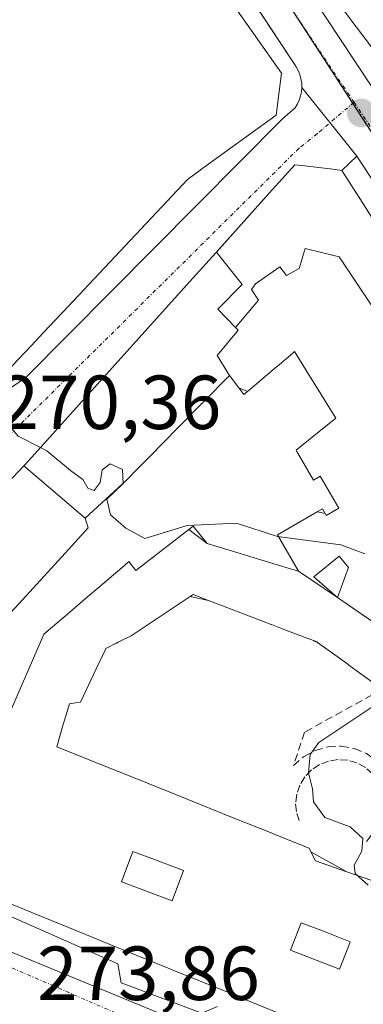
# Model space of a CAD drawing. Units: metres. Extents: x 615476 to 618973, y 4655354 to 4657724.
# Drawn here: x 615744 to 615789, y 4657181 to 4657310 of the extents above; entities that cross this region are included whole.
import ezdxf
from ezdxf.enums import TextEntityAlignment as Align

# ---------------------------------------------------------------- set-up
doc = ezdxf.new("R2010")
doc.units = ezdxf.units.M
doc.header["$MEASUREMENT"] = 0
doc.linetypes.add('TRAZO_Y_PUNTO', pattern=[1, 0.5, -0.25, 0, -0.25])
doc.linetypes.add('TRAZOSX2', pattern=[1.5, 1, -0.5])
for name, color, linetype, lineweight in [('Carátula', 7, 'Continuous', 5), ('Curva de nivel normal', 36, 'Continuous', 0), ('Edificación', 1, 'Continuous', 13), ('Edificación Cxs', 1, 'Continuous', 13), ('Elemento construido', 1, 'Continuous', 0), ('Muro lineal', 1, 'TRAZOSX2', 13), ('Núcleo urbano', 19, 'Continuous', 0), ('Núcleo urbano CxS', 19, 'Continuous', 0), ('Punto de cota en terreno', 7, 'Continuous', 0), ('Rótulo de punto de cota en terreno', 19, 'Continuous', 0), ('Vía urbana Cxs', 5, 'Continuous', 0), ('Vía urbana eje', 5, 'TRAZO_Y_PUNTO', 0)]:
    doc.layers.add(name, color=color, linetype=linetype, lineweight=lineweight)
doc.styles.add('Arial', font='txt', dxfattribs={"height": 0.2})

# ---------------------------------------------------------------- blocks, each defined once
blk = doc.blocks.new('5PATER')
at = {"layer": 'Carátula', "linetype": 'Continuous', "lineweight": 5}
h = blk.add_hatch(color=250, dxfattribs=at)
edge = h.paths.add_edge_path()
edge.add_ellipse((0, 0.01), major_axis=(-1.33, -1.34), ratio=0.999422, start_angle=0, end_angle=360)
blk = doc.blocks.new('*U203')
at = {"layer": 'Vía urbana Cxs', "color": 5, "linetype": 'Continuous', "lineweight": 0}
for points in [[(615701.23, 4657433.57, 263.27), (615746.71, 4657366.37, 265.14), (615754.6, 4657353.91, 265.48), (615755.13, 4657353.57, 265.5), (615755.69, 4657353.3, 265.52), (615758.47, 4657349.22, 265.62), (615760.73, 4657345.92, 265.68), (615761.95, 4657344.14, 265.72), (615831.06, 4657239.66, 267.58)], [(615656.59, 4657260.01, 275.84), (615660.7, 4657260.67, 275.81), (615689.8, 4657228.66, 274.6), (615687.42, 4657225.22, 274.66), (615691.65, 4657220.72, 274.5), (615693.24, 4657223.1, 274.44), (615695.75, 4657221.25, 274.3), (615711.36, 4657210.14, 273.82), (615714.94, 4657206.96, 273.85), (615732.66, 4657197.04, 273.88), (615757.27, 4657186.19, 273.87), (615757.67, 4657183.68, 273.85), (615768.25, 4657179.71, 273.83)], [(615815, 4657251.51, 267.41), (615788.51, 4657291.89, 266.82), (615781.33, 4657300.91, 266.67), (615781.31, 4657301.47, 266.66), (615781.22, 4657302.03, 266.65), (615781.07, 4657302.58, 266.64), (615780.86, 4657303.1, 266.62), (615780.59, 4657303.6, 266.61), (615780.27, 4657304.06, 266.61), (615757.53, 4657338.5, 265.75), (615744.09, 4657358.87, 265.27), (615734.32, 4657373.67, 264.85), (615726.44, 4657385.6, 264.49)]]:
    blk.add_polyline3d(points, dxfattribs=at)
blk = doc.blocks.new('*U256')
at = {"layer": 'Edificación Cxs', "color": 1, "linetype": 'Continuous', "lineweight": 13}
for points in [[(615791.86, 4657222.12, 297.47), (615788.46, 4657224.58, 296.34), (615787.5, 4657225.28, 296.21), (615787.34, 4657225.39, 296.2), (615786.56, 4657225.96, 296.19), (615783.38, 4657228.26, 297.76), (615783.3, 4657228.32, 297.75), (615783.21, 4657228.36, 297.71), (615782.86, 4657228.49, 297.61), (615782.62, 4657228.58, 297.56), (615782.29, 4657228.71, 297.51), (615782.23, 4657228.73, 297.5), (615779.8, 4657229.66, 294.91), (615778.45, 4657230.18, 297.03), (615777.38, 4657230.59, 296.45), (615777.32, 4657230.62, 296.45), (615773.93, 4657231.92, 296.23), (615773.91, 4657231.93, 296.26), (615769.13, 4657233.76, 293.78), (615767.1, 4657234.54, 296.4), (615766.71, 4657234.28, 296.48), (615759.92, 4657229.75, 293.72), (615759.9, 4657229.74, 293.66), (615759, 4657229.14, 291.63), (615757.47, 4657228.37, 297.03), (615757.29, 4657228.29, 297.22), (615757.29, 4657228.29, 297.22), (615757.08, 4657228.18, 297.45), (615757.04, 4657228.16, 297.49), (615755.68, 4657227.48, 298.12), (615755.58, 4657227.26, 297.89), (615754.43, 4657224.82, 293.63), (615752.36, 4657220.42, 293.34), (615751.71, 4657220.33, 296.54), (615750.91, 4657220.21, 296.5), (615749.99, 4657217.09, 286.37), (615749.34, 4657214.91, 291.13), (615749.25, 4657214.6, 294.15), (615757.31, 4657211.36, 295.84), (615757.32, 4657211.36, 295.83), (615764.95, 4657208.29, 293.96), (615772.36, 4657205.31, 294.85), (615775.9, 4657203.89, 296.88), (615775.91, 4657203.89, 296.88), (615776.65, 4657203.59, 295.74), (615779.98, 4657202.25, 293.94), (615779.99, 4657202.25, 293.95), (615782.27, 4657201.33, 294.94), (615782.51, 4657200.84, 294.84), (615783.1, 4657199.66, 297.63), (615787.23, 4657198.22, 295.68), (615794.78, 4657195.59, 297.2)], [(615779.47, 4657179.25, 296.56), (615771.79, 4657182.38, 299.19), (615771.72, 4657182.41, 299.11), (615764.16, 4657185.49, 298.71), (615764.07, 4657185.53, 298.76), (615756.85, 4657188.47, 297.84), (615749.21, 4657191.59, 298.86), (615749.19, 4657191.6, 298.87), (615741.06, 4657194.91, 297.12)], [(615741.44, 4657215.26, 298.07), (615747.08, 4657228.2, 296.45), (615747.36, 4657228.83, 297.08), (615747.58, 4657229.34, 297.71), (615748.45, 4657230.08, 298.09), (615748.69, 4657230.29, 296.65), (615750.67, 4657231.97, 298.82), (615753.29, 4657234.21, 297.77), (615754.64, 4657235.37, 296.86), (615758.17, 4657238.38, 296.49), (615758.7, 4657238.83, 296.48), (615759.62, 4657237.65, 296.51), (615766.53, 4657243.03, 296.48), (615768.96, 4657241.19, 296.22), (615768.96, 4657241.19, 296.22), (615773.27, 4657239.89, 296.43), (615775.55, 4657239.2, 296.66), (615779.42, 4657238.03, 298.99), (615780.59, 4657237.68, 299.77), (615780.88, 4657237.59, 299.72), (615785.99, 4657234.13, 300.16), (615792.02, 4657229.98, 299.69)]]:
    blk.add_polyline3d(points, dxfattribs=at)
for points in [[(615765.85, 4657198.39, 301), (615765.86, 4657198.41, 300.98), (615761.69, 4657199.98, 299.73), (615759.22, 4657200.9, 299.44), (615757.73, 4657196.92, 291.44), (615764.37, 4657194.43, 301.37), (615765.85, 4657198.39, 301)], [(615787.34, 4657188.22, 299.1), (615787.67, 4657189.08, 299.39), (615784.16, 4657190.44, 299.53), (615781.23, 4657191.57, 299.97), (615779.84, 4657187.97, 299.9), (615786.28, 4657185.48, 299.59), (615787.34, 4657188.22, 299.1)]]:
    blk.add_polyline3d(points, close=True, dxfattribs=at)
blk = doc.blocks.new('*U257')
at = {"layer": 'Edificación Cxs', "color": 1, "linetype": 'Continuous', "lineweight": 13}
for points in [[(615773.9, 4657260.85, 285.6), (615773.73, 4657260.71, 284.34), (615773.07, 4657261.59, 290.38), (615774.22, 4657261.12, 287.97), (615773.99, 4657260.93, 286.32), (615773.9, 4657260.85, 285.6)], [(615784.03, 4657245.74, 300.16), (615784.4, 4657245.11, 300.36), (615783.33, 4657245.34, 300.25), (615784.03, 4657245.74, 300.16)], [(615767.09, 4657243.47, 296.46), (615768.96, 4657241.19, 296.22), (615766.53, 4657243.03, 296.48), (615767.09, 4657243.47, 296.46)]]:
    blk.add_polyline3d(points, close=True, dxfattribs=at)
blk = doc.blocks.new('*U258')
at = {"layer": 'Edificación Cxs', "color": 1, "linetype": 'Continuous', "lineweight": 13}
blk.add_polyline3d([(615792.02, 4657229.98, 299.69), (615785.99, 4657234.13, 300.16), (615787.45, 4657238.08, 303.61), (615786.2, 4657239.53, 303.67), (615782.88, 4657236.83, 299.24), (615785.99, 4657234.13, 300.16), (615780.88, 4657237.59, 299.72), (615778.13, 4657242.32, 298.38), (615783.33, 4657245.34, 300.25), (615784.4, 4657245.11, 300.36), (615784.53, 4657244.88, 300.43), (615786.16, 4657245.83, 300.3), (615783.74, 4657250, 300.1), (615782.87, 4657249.5, 298.98), (615780.69, 4657253.26, 300.2), (615780.59, 4657253.44, 300.19), (615782.89, 4657255.29, 300.86), (615785.78, 4657257.6, 300.31), (615782.5, 4657262.9, 290.13), (615782.48, 4657262.92, 290.26), (615781.38, 4657264.71, 295.13), (615780.38, 4657266.32, 298.98), (615780.15, 4657266.13, 299.29), (615778.1, 4657264.39, 295.48), (615778.01, 4657264.32, 296.02), (615776.82, 4657263.32, 292.88), (615774.22, 4657261.12, 287.97), (615773.07, 4657261.59, 290.38), (615771.86, 4657263.2, 293.53), (615770.27, 4657265.83, 295.85), (615773.02, 4657269.13, 297.1), (615772.66, 4657269.49, 296.76), (615775.65, 4657273.07, 298.29), (615774.76, 4657274.44, 297.21), (615775.27, 4657275.21, 297.84), (615778.47, 4657277.41, 300.33), (615779.32, 4657276.29, 300.61), (615780.97, 4657277.21, 300.84), (615781.78, 4657279.83, 298.68), (615786.23, 4657278.72, 299.96), (615796, 4657264.08, 300.42)], dxfattribs=at)
blk = doc.blocks.new('*U261')
at = {"layer": 'Edificación Cxs', "color": 1, "linetype": 'Continuous', "lineweight": 13}
blk.add_polyline3d([(615771.77, 4657312.58, 278.66), (615778.69, 4657302.76, 276.33), (615777.96, 4657297.26, 276.1), (615768.05, 4657290.1, 275.73), (615768.03, 4657290.08, 275.69), (615766.53, 4657289, 281.41), (615766.43, 4657288.89, 281.9), (615750.05, 4657271.5, 286.81), (615749.85, 4657271.28, 287.02), (615747.57, 4657268.87, 287.36), (615745.91, 4657267.1, 287.36), (615745.08, 4657266.22, 287.33), (615741.98, 4657262.93, 287.01)], dxfattribs=at)
blk = doc.blocks.new('*U281')
at = {"layer": 'Edificación Cxs', "color": 1, "linetype": 'Continuous', "lineweight": 13}
for points in [[(615767.1, 4657234.54, 296.4), (615769.13, 4657233.76, 293.78), (615766.71, 4657234.28, 296.48), (615767.1, 4657234.54, 296.4)], [(615783.3, 4657228.32, 297.75), (615783.38, 4657228.26, 297.76), (615782.86, 4657228.49, 297.61), (615783.21, 4657228.36, 297.71), (615783.3, 4657228.32, 297.75)], [(615782.51, 4657200.84, 294.84), (615787.23, 4657198.22, 295.68), (615783.1, 4657199.66, 297.63), (615782.51, 4657200.84, 294.84)], [(615810.14, 4657193.94, 299.5), (615809.26, 4657190.54, 296.27), (615809.24, 4657190.55, 296.17), (615810.14, 4657193.94, 299.5)]]:
    blk.add_polyline3d(points, close=True, dxfattribs=at)

msp = doc.modelspace()

# ---------------------------------------------------------------- linework, layer by layer
at = {"layer": 'Curva de nivel normal', "color": 36, "linetype": 'Continuous', "lineweight": 0}
for points in [[(615741.8, 4657262.98, 270), (615741.56, 4657261.17, 270), (615741.76, 4657258.04, 270), (615744.2, 4657255.26, 270), (615747.13, 4657253.75, 270)], [(615747.13, 4657253.75, 270), (615747.94, 4657253.34, 270), (615751.04, 4657250.77, 270), (615752.66, 4657249.6, 270), (615753.34, 4657248.43, 270), (615754.14, 4657248.15, 270), (615754.95, 4657249.19, 270), (615755.22, 4657250.86, 270), (615756.26, 4657251.64, 270), (615757.88, 4657250.9, 270), (615757.93, 4657249.06, 270), (615755.82, 4657247.02, 270), (615756.31, 4657244.96, 270), (615758.29, 4657243.2, 270), (615760.77, 4657241.88, 270), (615766.31, 4657243.56, 270), (615772.77, 4657243.88, 270), (615778.16, 4657242.12, 270), (615786.43, 4657241.04, 270), (615789.57, 4657239.85, 270)], [(615790.74, 4657219.95, 270), (615783.57, 4657215.14, 270), (615782.43, 4657213.58, 270), (615782.19, 4657211.2, 270), (615782.74, 4657209.1, 270), (615782.86, 4657207.38, 270), (615784.35, 4657205.33, 270), (615787.64, 4657204.1, 270), (615789.33, 4657202.59, 270), (615789.2, 4657200.94, 270), (615788.19, 4657199.1, 270), (615788.32, 4657198.01, 270), (615790.03, 4657196.49, 270)]]:
    msp.add_polyline3d(points, dxfattribs=at)
at = {"layer": 'Edificación', "color": 1, "linetype": 'Continuous', "lineweight": 13}
for points in [[(615771.77, 4657312.58, 278.66), (615778.69, 4657302.76, 276.33), (615777.96, 4657297.26, 276.1), (615768.05, 4657290.1, 275.73), (615768.03, 4657290.08, 275.69), (615766.53, 4657289, 281.41), (615766.43, 4657288.89, 281.9), (615750.05, 4657271.5, 286.81), (615749.85, 4657271.28, 287.02), (615747.57, 4657268.87, 287.36), (615745.91, 4657267.1, 287.36), (615745.08, 4657266.22, 287.33), (615741.98, 4657262.93, 287.01), (615736.46, 4657264.51, 287.05), (615721.46, 4657286.29, 287.21), (615710.98, 4657301.51, 285.2), (615710.17, 4657309.72, 286.94), (615732.91, 4657326.97, 286.86)], [(615791.1, 4657305.29, 286.37), (615789.95, 4657306.82, 287.88), (615787.75, 4657309.75, 289.75), (615787.68, 4657309.84, 289.78), (615782.9, 4657316.21, 288.94), (615782.85, 4657316.28, 288.88), (615778.98, 4657321.42, 281.39), (615780.48, 4657322.35, 285.61)], [(615770.15, 4657279.35, 291.59), (615776.67, 4657286.61, 287.45), (615780.42, 4657290.78, 282.29), (615781.71, 4657290.63, 284.63), (615785.4, 4657290.19, 290.92), (615786.57, 4657290.05, 291.76), (615789.21, 4657285.89, 292.51), (615791.89, 4657281.65, 285.86), (615800.92, 4657267.39, 288.18)], [(615744.97, 4657251.38, 280.34), (615745.6, 4657252.05, 282.09), (615766.64, 4657275.45, 278.12), (615770.07, 4657279.27, 291.57), (615770.15, 4657279.35, 291.59)], [(615770.15, 4657279.35, 291.59), (615773.51, 4657275.09, 295.99), (615770.34, 4657271.86, 293.34), (615772.66, 4657269.49, 296.76)], [(615770.15, 4657279.35, 291.59), (615773.51, 4657275.09, 295.99), (615770.34, 4657271.86, 293.34), (615772.66, 4657269.49, 296.76)], [(615772.66, 4657269.49, 296.76), (615775.65, 4657273.07, 298.29), (615774.76, 4657274.44, 297.21), (615775.27, 4657275.21, 297.84), (615778.47, 4657277.41, 300.33), (615779.32, 4657276.29, 300.61), (615780.97, 4657277.21, 300.84), (615781.78, 4657279.83, 298.68), (615786.23, 4657278.72, 299.96), (615796, 4657264.08, 300.42), (615796.53, 4657264.44, 300.08), (615800.92, 4657267.39, 288.18)], [(615772.66, 4657269.49, 296.76), (615775.65, 4657273.07, 298.29), (615774.76, 4657274.44, 297.21), (615775.27, 4657275.21, 297.84), (615778.47, 4657277.41, 300.33), (615779.32, 4657276.29, 300.61), (615780.97, 4657277.21, 300.84), (615781.78, 4657279.83, 298.68), (615786.23, 4657278.72, 299.96), (615796, 4657264.08, 300.42), (615796.53, 4657264.44, 300.08), (615800.92, 4657267.39, 288.18)], [(615772.66, 4657269.49, 296.76), (615773.02, 4657269.13, 297.1), (615770.27, 4657265.83, 295.85), (615771.86, 4657263.2, 293.53)], [(615772.66, 4657269.49, 296.76), (615773.02, 4657269.13, 297.1), (615770.27, 4657265.83, 295.85), (615771.86, 4657263.2, 293.53)], [(615784.4, 4657245.11, 300.36), (615784.53, 4657244.88, 300.43), (615786.16, 4657245.83, 300.3), (615783.74, 4657250, 300.1), (615782.87, 4657249.5, 298.98), (615780.69, 4657253.26, 300.2), (615780.59, 4657253.44, 300.19), (615782.89, 4657255.29, 300.86), (615785.78, 4657257.6, 300.31), (615782.5, 4657262.9, 290.13), (615782.48, 4657262.92, 290.26), (615781.38, 4657264.71, 295.13), (615780.38, 4657266.32, 298.98), (615780.15, 4657266.13, 299.29), (615778.1, 4657264.39, 295.48), (615778.01, 4657264.32, 296.02), (615776.82, 4657263.32, 292.88), (615774.22, 4657261.12, 287.96)], [(615784.4, 4657245.11, 300.36), (615784.53, 4657244.88, 300.43), (615786.16, 4657245.83, 300.3), (615783.74, 4657250, 300.1), (615782.87, 4657249.5, 298.98), (615780.69, 4657253.26, 300.2), (615780.59, 4657253.44, 300.19), (615782.89, 4657255.29, 300.86), (615785.78, 4657257.6, 300.31), (615782.5, 4657262.9, 290.13), (615782.48, 4657262.92, 290.26), (615781.38, 4657264.71, 295.13), (615780.38, 4657266.32, 298.98), (615780.15, 4657266.13, 299.29), (615778.1, 4657264.39, 295.48), (615778.01, 4657264.32, 296.02), (615776.82, 4657263.32, 292.88), (615774.22, 4657261.12, 287.96)], [(615771.86, 4657263.2, 293.53), (615765.15, 4657256.38, 278.61), (615765.14, 4657256.37, 278.63), (615761.39, 4657252.56, 283.55), (615759.93, 4657251.08, 280.9), (615759.79, 4657250.93, 280.72), (615758.37, 4657249.49, 282.16), (615752.97, 4657244.5, 281.82)], [(615771.86, 4657263.2, 293.53), (615765.15, 4657256.38, 278.61), (615765.14, 4657256.37, 278.63), (615761.39, 4657252.56, 283.55), (615759.93, 4657251.08, 280.9), (615759.79, 4657250.93, 280.72), (615758.37, 4657249.49, 282.16), (615752.97, 4657244.5, 281.82)], [(615773.07, 4657261.59, 290.37), (615771.86, 4657263.2, 293.53)], [(615773.07, 4657261.59, 290.37), (615771.86, 4657263.2, 293.53)], [(615773.9, 4657260.85, 285.6), (615773.73, 4657260.71, 284.34), (615773.07, 4657261.59, 290.37)], [(615773.9, 4657260.85, 285.6), (615773.73, 4657260.71, 284.34), (615773.07, 4657261.59, 290.37)], [(615773.07, 4657261.59, 290.37), (615774.22, 4657261.12, 287.96)], [(615773.07, 4657261.59, 290.37), (615774.22, 4657261.12, 287.96)], [(615774.22, 4657261.12, 287.96), (615773.99, 4657260.93, 286.32), (615773.9, 4657260.85, 285.6)], [(615774.22, 4657261.12, 287.96), (615773.99, 4657260.93, 286.32), (615773.9, 4657260.85, 285.6)], [(615721.66, 4657226.73, 287.03), (615729.16, 4657234.67, 280), (615744.97, 4657251.38, 280.34)], [(615744.97, 4657251.38, 280.34), (615752.97, 4657244.5, 281.82)], [(615744.97, 4657251.38, 280.34), (615752.97, 4657244.5, 281.82)], [(615752.97, 4657244.5, 281.82), (615753.39, 4657243.26, 279.9), (615753.37, 4657243.24, 279.89), (615750.36, 4657239.95, 278.86), (615744.78, 4657233.83, 278.51), (615744.32, 4657233.34, 277.92), (615743.13, 4657232.04, 275.89), (615737.87, 4657226.28, 277.35), (615736.94, 4657225.26, 277.86), (615733.2, 4657221.17, 279.18), (615733.2, 4657221.17, 279.18), (615732.94, 4657220.89, 279.14), (615731.18, 4657218.96, 283.66), (615731.38, 4657218.69, 284.73), (615732.84, 4657216.67, 286.45), (615732.82, 4657216.58, 286.65), (615732.43, 4657214.6, 287.58), (615734.98, 4657213.43, 286.86), (615739.4, 4657211.42, 299.4)], [(615752.97, 4657244.5, 281.82), (615753.39, 4657243.26, 279.9), (615753.37, 4657243.24, 279.89), (615750.36, 4657239.95, 278.86), (615744.78, 4657233.83, 278.51), (615744.32, 4657233.34, 277.92), (615743.13, 4657232.04, 275.89), (615737.87, 4657226.28, 277.35), (615736.94, 4657225.26, 277.86), (615733.2, 4657221.17, 279.18), (615733.2, 4657221.17, 279.18), (615732.94, 4657220.89, 279.14), (615731.18, 4657218.96, 283.66), (615731.38, 4657218.69, 284.73), (615732.84, 4657216.67, 286.45), (615732.82, 4657216.58, 286.65), (615732.43, 4657214.6, 287.58), (615734.98, 4657213.43, 286.86), (615739.4, 4657211.42, 299.4)], [(615780.88, 4657237.59, 299.72), (615778.13, 4657242.32, 298.38), (615783.33, 4657245.34, 300.25)], [(615780.88, 4657237.59, 299.72), (615778.13, 4657242.32, 298.38), (615783.33, 4657245.34, 300.25)], [(615783.33, 4657245.34, 300.25), (615784.03, 4657245.74, 300.16)], [(615783.33, 4657245.34, 300.25), (615784.03, 4657245.74, 300.16)], [(615784.4, 4657245.11, 300.36), (615783.33, 4657245.34, 300.25)], [(615784.4, 4657245.11, 300.36), (615783.33, 4657245.34, 300.25)], [(615784.03, 4657245.74, 300.16), (615784.4, 4657245.11, 300.36)], [(615784.03, 4657245.74, 300.16), (615784.4, 4657245.11, 300.36)], [(615766.53, 4657243.03, 296.48), (615767.09, 4657243.47, 296.46)], [(615766.53, 4657243.03, 296.48), (615767.09, 4657243.47, 296.46)], [(615767.09, 4657243.47, 296.46), (615768.96, 4657241.19, 296.22)], [(615767.09, 4657243.47, 296.46), (615768.96, 4657241.19, 296.22)], [(615739.4, 4657211.42, 299.4), (615739.7, 4657211.28, 299.39), (615740.38, 4657212.85, 299.3), (615741.44, 4657215.26, 298.07), (615747.08, 4657228.2, 296.45), (615747.36, 4657228.83, 297.08), (615747.58, 4657229.34, 297.71), (615748.45, 4657230.08, 298.09), (615748.69, 4657230.29, 296.65), (615750.67, 4657231.97, 298.82), (615753.29, 4657234.21, 297.77), (615754.64, 4657235.37, 296.86), (615758.17, 4657238.38, 296.49), (615758.7, 4657238.83, 296.48), (615759.62, 4657237.65, 296.51), (615766.53, 4657243.03, 296.48)], [(615739.4, 4657211.42, 299.4), (615739.7, 4657211.28, 299.39), (615740.38, 4657212.85, 299.3), (615741.44, 4657215.26, 298.07), (615747.08, 4657228.2, 296.45), (615747.36, 4657228.83, 297.08), (615747.58, 4657229.34, 297.71), (615748.45, 4657230.08, 298.09), (615748.69, 4657230.29, 296.65), (615750.67, 4657231.97, 298.82), (615753.29, 4657234.21, 297.77), (615754.64, 4657235.37, 296.86), (615758.17, 4657238.38, 296.49), (615758.7, 4657238.83, 296.48), (615759.62, 4657237.65, 296.51), (615766.53, 4657243.03, 296.48)], [(615766.53, 4657243.03, 296.48), (615768.96, 4657241.19, 296.22)], [(615766.53, 4657243.03, 296.48), (615768.96, 4657241.19, 296.22)], [(615768.96, 4657241.19, 296.22), (615773.27, 4657239.89, 296.43), (615775.55, 4657239.2, 296.66), (615779.42, 4657238.03, 298.99), (615780.59, 4657237.68, 299.77), (615780.88, 4657237.59, 299.72)], [(615768.96, 4657241.19, 296.22), (615773.27, 4657239.89, 296.43), (615775.55, 4657239.2, 296.66), (615779.42, 4657238.03, 298.99), (615780.59, 4657237.68, 299.77), (615780.88, 4657237.59, 299.72)], [(615785.99, 4657234.13, 300.16), (615787.45, 4657238.08, 303.61), (615786.2, 4657239.53, 303.67), (615782.88, 4657236.83, 299.24), (615785.99, 4657234.13, 300.16)], [(615785.99, 4657234.13, 300.16), (615787.45, 4657238.08, 303.61), (615786.2, 4657239.53, 303.67), (615782.88, 4657236.83, 299.24), (615785.99, 4657234.13, 300.16)], [(615780.88, 4657237.59, 299.72), (615785.99, 4657234.13, 300.16)], [(615780.88, 4657237.59, 299.72), (615785.99, 4657234.13, 300.16)], [(615766.71, 4657234.28, 296.48), (615759.92, 4657229.75, 293.72), (615759.9, 4657229.74, 293.65), (615759, 4657229.14, 291.63), (615757.47, 4657228.37, 297.03), (615757.29, 4657228.29, 297.22), (615757.29, 4657228.29, 297.22), (615757.08, 4657228.18, 297.45), (615757.04, 4657228.16, 297.49), (615755.68, 4657227.48, 298.12), (615755.58, 4657227.26, 297.89), (615754.43, 4657224.82, 293.62), (615752.36, 4657220.42, 293.34), (615751.71, 4657220.33, 296.54), (615750.91, 4657220.21, 296.5), (615749.99, 4657217.09, 286.37), (615749.34, 4657214.91, 291.13), (615749.25, 4657214.6, 294.16), (615757.31, 4657211.36, 295.84), (615757.32, 4657211.36, 295.83), (615764.95, 4657208.29, 293.97), (615772.36, 4657205.31, 294.85), (615775.9, 4657203.89, 296.88), (615775.91, 4657203.89, 296.88), (615776.65, 4657203.59, 295.74), (615779.98, 4657202.25, 293.94), (615779.99, 4657202.25, 293.95), (615782.27, 4657201.33, 294.94), (615782.51, 4657200.84, 294.84)], [(615766.71, 4657234.28, 296.48), (615759.92, 4657229.75, 293.72), (615759.9, 4657229.74, 293.65), (615759, 4657229.14, 291.63), (615757.47, 4657228.37, 297.03), (615757.29, 4657228.29, 297.22), (615757.29, 4657228.29, 297.22), (615757.08, 4657228.18, 297.45), (615757.04, 4657228.16, 297.49), (615755.68, 4657227.48, 298.12), (615755.58, 4657227.26, 297.89), (615754.43, 4657224.82, 293.62), (615752.36, 4657220.42, 293.34), (615751.71, 4657220.33, 296.54), (615750.91, 4657220.21, 296.5), (615749.99, 4657217.09, 286.37), (615749.34, 4657214.91, 291.13), (615749.25, 4657214.6, 294.16), (615757.31, 4657211.36, 295.84), (615757.32, 4657211.36, 295.83), (615764.95, 4657208.29, 293.97), (615772.36, 4657205.31, 294.85), (615775.9, 4657203.89, 296.88), (615775.91, 4657203.89, 296.88), (615776.65, 4657203.59, 295.74), (615779.98, 4657202.25, 293.94), (615779.99, 4657202.25, 293.95), (615782.27, 4657201.33, 294.94), (615782.51, 4657200.84, 294.84)], [(615767.1, 4657234.54, 296.4), (615766.71, 4657234.28, 296.48)], [(615767.1, 4657234.54, 296.4), (615766.71, 4657234.28, 296.48)], [(615766.71, 4657234.28, 296.48), (615769.13, 4657233.76, 293.78)], [(615766.71, 4657234.28, 296.48), (615769.13, 4657233.76, 293.78)], [(615769.13, 4657233.76, 293.78), (615767.1, 4657234.54, 296.4)], [(615769.13, 4657233.76, 293.78), (615767.1, 4657234.54, 296.4)], [(615782.86, 4657228.49, 297.61), (615782.62, 4657228.58, 297.55), (615782.29, 4657228.71, 297.51), (615782.23, 4657228.73, 297.5), (615779.8, 4657229.66, 294.91), (615778.45, 4657230.18, 297.03), (615777.38, 4657230.59, 296.45), (615777.32, 4657230.62, 296.45), (615773.93, 4657231.92, 296.23), (615773.91, 4657231.93, 296.25), (615769.13, 4657233.76, 293.78)], [(615782.86, 4657228.49, 297.61), (615782.62, 4657228.58, 297.55), (615782.29, 4657228.71, 297.51), (615782.23, 4657228.73, 297.5), (615779.8, 4657229.66, 294.91), (615778.45, 4657230.18, 297.03), (615777.38, 4657230.59, 296.45), (615777.32, 4657230.62, 296.45), (615773.93, 4657231.92, 296.23), (615773.91, 4657231.93, 296.25), (615769.13, 4657233.76, 293.78)], [(615785.99, 4657234.13, 300.16), (615792.02, 4657229.98, 299.69)], [(615785.99, 4657234.13, 300.16), (615792.02, 4657229.98, 299.69)], [(615783.38, 4657228.26, 297.76), (615782.89, 4657228.47, 297.61), (615782.86, 4657228.49, 297.61)], [(615783.38, 4657228.26, 297.76), (615782.89, 4657228.47, 297.61), (615782.86, 4657228.49, 297.61)], [(615782.86, 4657228.49, 297.61), (615783.38, 4657228.26, 297.76)], [(615782.86, 4657228.49, 297.61), (615783.38, 4657228.26, 297.76)], [(615783.3, 4657228.32, 297.75), (615783.21, 4657228.36, 297.71), (615782.86, 4657228.49, 297.61)], [(615783.3, 4657228.32, 297.75), (615783.21, 4657228.36, 297.71), (615782.86, 4657228.49, 297.61)], [(615783.38, 4657228.26, 297.76), (615783.3, 4657228.32, 297.75)], [(615783.38, 4657228.26, 297.76), (615783.3, 4657228.32, 297.75)], [(615791.86, 4657222.12, 297.47), (615788.46, 4657224.58, 296.34), (615787.5, 4657225.28, 296.21), (615787.34, 4657225.39, 296.2), (615786.56, 4657225.96, 296.19), (615783.38, 4657228.26, 297.76)], [(615791.86, 4657222.12, 297.47), (615788.46, 4657224.58, 296.34), (615787.5, 4657225.28, 296.21), (615787.34, 4657225.39, 296.2), (615786.56, 4657225.96, 296.19), (615783.38, 4657228.26, 297.76)], [(615765.85, 4657198.39, 301), (615765.86, 4657198.41, 300.98), (615761.69, 4657199.98, 299.73), (615759.22, 4657200.9, 299.44), (615757.73, 4657196.92, 291.44), (615764.37, 4657194.43, 301.37), (615765.85, 4657198.39, 301)], [(615765.85, 4657198.39, 301), (615765.86, 4657198.41, 300.98), (615761.69, 4657199.98, 299.73), (615759.22, 4657200.9, 299.44), (615757.73, 4657196.92, 291.44), (615764.37, 4657194.43, 301.37), (615765.85, 4657198.39, 301)], [(615782.51, 4657200.84, 294.84), (615783.1, 4657199.66, 297.63), (615787.23, 4657198.22, 295.68)], [(615782.51, 4657200.84, 294.84), (615783.1, 4657199.66, 297.63), (615787.23, 4657198.22, 295.68)], [(615787.23, 4657198.22, 295.68), (615782.51, 4657200.84, 294.84)], [(615787.23, 4657198.22, 295.68), (615782.51, 4657200.84, 294.84)], [(615779.47, 4657179.25, 296.56), (615771.79, 4657182.38, 299.19), (615771.72, 4657182.41, 299.11), (615764.16, 4657185.49, 298.71), (615764.07, 4657185.53, 298.76), (615756.85, 4657188.47, 297.84), (615749.21, 4657191.59, 298.86), (615749.19, 4657191.6, 298.87), (615741.06, 4657194.91, 297.12), (615741, 4657194.94, 297.1), (615733.05, 4657198.18, 296.43), (615732.61, 4657198.43, 296.4)], [(615787.23, 4657198.22, 295.68), (615794.78, 4657195.59, 297.2), (615794.88, 4657195.55, 297.25), (615794.9, 4657195.55, 297.26), (615802.82, 4657192.78, 292.68), (615802.83, 4657192.78, 292.67), (615805.41, 4657191.88, 278.9), (615809.24, 4657190.55, 296.17)], [(615787.23, 4657198.22, 295.68), (615794.78, 4657195.59, 297.2), (615794.88, 4657195.55, 297.25), (615794.9, 4657195.55, 297.26), (615802.82, 4657192.78, 292.68), (615802.83, 4657192.78, 292.67), (615805.41, 4657191.88, 278.9), (615809.24, 4657190.55, 296.17)], [(615787.34, 4657188.22, 299.1), (615787.67, 4657189.08, 299.39), (615784.16, 4657190.44, 299.53), (615781.23, 4657191.57, 299.97), (615779.84, 4657187.97, 299.9), (615786.28, 4657185.48, 299.59), (615787.34, 4657188.22, 299.1)], [(615787.34, 4657188.22, 299.1), (615787.67, 4657189.08, 299.39), (615784.16, 4657190.44, 299.53), (615781.23, 4657191.57, 299.97), (615779.84, 4657187.97, 299.9), (615786.28, 4657185.48, 299.59), (615787.34, 4657188.22, 299.1)]]:
    msp.add_polyline3d(points, dxfattribs=at)
at = {"layer": 'Edificación Cxs', "color": 1, "linetype": 'Continuous', "lineweight": 13}
for points in [[(615789.95, 4657306.82, 287.88), (615787.75, 4657309.75, 289.75), (615787.68, 4657309.84, 289.78), (615782.9, 4657316.21, 288.94), (615782.85, 4657316.28, 288.88), (615778.98, 4657321.42, 281.39), (615780.48, 4657322.35, 285.61), (615782.95, 4657323.87, 290.34), (615790.56, 4657328.54, 285.44)], [(615744.32, 4657233.34, 277.92), (615744.78, 4657233.83, 278.51), (615750.36, 4657239.95, 278.86), (615753.37, 4657243.24, 279.89), (615753.39, 4657243.26, 279.9), (615752.97, 4657244.5, 281.82), (615758.37, 4657249.49, 282.16), (615759.79, 4657250.93, 280.72), (615759.93, 4657251.08, 280.9), (615761.39, 4657252.56, 283.55), (615765.14, 4657256.37, 278.63), (615765.15, 4657256.38, 278.61), (615771.86, 4657263.2, 293.53), (615773.07, 4657261.59, 290.38), (615773.73, 4657260.71, 284.34), (615773.9, 4657260.85, 285.6), (615773.99, 4657260.93, 286.32), (615774.22, 4657261.12, 287.97), (615776.82, 4657263.32, 292.88), (615778.01, 4657264.32, 296.02), (615778.1, 4657264.39, 295.48), (615780.15, 4657266.13, 299.29), (615780.38, 4657266.32, 298.98), (615781.38, 4657264.71, 295.13), (615782.48, 4657262.92, 290.26), (615782.5, 4657262.9, 290.13), (615785.78, 4657257.6, 300.31), (615782.89, 4657255.29, 300.86), (615780.59, 4657253.44, 300.19), (615780.69, 4657253.26, 300.2), (615782.87, 4657249.5, 298.98), (615783.74, 4657250, 300.1), (615786.16, 4657245.83, 300.3), (615784.53, 4657244.88, 300.43), (615784.4, 4657245.11, 300.36), (615784.4, 4657245.11, 300.36), (615784.03, 4657245.74, 300.16), (615783.33, 4657245.34, 300.25), (615778.13, 4657242.32, 298.38), (615780.88, 4657237.59, 299.72), (615780.59, 4657237.68, 299.77), (615779.42, 4657238.03, 298.99), (615775.55, 4657239.2, 296.66), (615773.27, 4657239.89, 296.43), (615768.96, 4657241.19, 296.22), (615767.09, 4657243.47, 296.46), (615766.53, 4657243.03, 296.48), (615759.62, 4657237.65, 296.51), (615758.7, 4657238.83, 296.48), (615758.17, 4657238.38, 296.49), (615754.64, 4657235.37, 296.86), (615753.29, 4657234.21, 297.77), (615750.67, 4657231.97, 298.82), (615748.69, 4657230.29, 296.65), (615748.45, 4657230.08, 298.09), (615747.58, 4657229.34, 297.71), (615747.36, 4657228.83, 297.08), (615747.08, 4657228.2, 296.45), (615741.44, 4657215.26, 298.07)], [(615729.16, 4657234.67, 280), (615744.97, 4657251.38, 280.34), (615752.97, 4657244.5, 281.82), (615752.97, 4657244.5, 281.82), (615753.39, 4657243.26, 279.9), (615753.37, 4657243.24, 279.89), (615750.36, 4657239.95, 278.86), (615744.78, 4657233.83, 278.51), (615744.32, 4657233.34, 277.92)], [(615794.78, 4657195.59, 297.2), (615787.23, 4657198.22, 295.68), (615782.51, 4657200.84, 294.84), (615782.27, 4657201.33, 294.94), (615779.99, 4657202.25, 293.95), (615779.98, 4657202.25, 293.94), (615776.65, 4657203.59, 295.74), (615775.91, 4657203.89, 296.88), (615775.9, 4657203.89, 296.88), (615772.36, 4657205.31, 294.85), (615764.95, 4657208.29, 293.96), (615757.32, 4657211.36, 295.83), (615757.31, 4657211.36, 295.84), (615749.25, 4657214.6, 294.15), (615749.34, 4657214.91, 291.13), (615749.99, 4657217.09, 286.37), (615750.91, 4657220.21, 296.5), (615751.71, 4657220.33, 296.54), (615752.36, 4657220.42, 293.34), (615754.43, 4657224.82, 293.63), (615755.58, 4657227.26, 297.89), (615755.68, 4657227.48, 298.12), (615757.04, 4657228.16, 297.49), (615757.08, 4657228.18, 297.45), (615757.29, 4657228.29, 297.22), (615757.29, 4657228.29, 297.22), (615757.47, 4657228.37, 297.03), (615759, 4657229.14, 291.63), (615759.9, 4657229.74, 293.66), (615759.92, 4657229.75, 293.72), (615766.71, 4657234.28, 296.48), (615769.13, 4657233.76, 293.78), (615769.13, 4657233.76, 293.78), (615773.91, 4657231.93, 296.26), (615773.93, 4657231.92, 296.23), (615777.32, 4657230.62, 296.45), (615777.38, 4657230.59, 296.45), (615778.45, 4657230.18, 297.03), (615779.8, 4657229.66, 294.91), (615782.23, 4657228.73, 297.5), (615782.29, 4657228.71, 297.51), (615782.62, 4657228.58, 297.56), (615782.86, 4657228.49, 297.61), (615782.89, 4657228.47, 297.61), (615783.38, 4657228.26, 297.76), (615786.56, 4657225.96, 296.19), (615787.34, 4657225.39, 296.2), (615787.5, 4657225.28, 296.21), (615788.46, 4657224.58, 296.34), (615791.86, 4657222.12, 297.47)]]:
    msp.add_polyline3d(points, dxfattribs=at)
for points in [[(615800.92, 4657267.39, 288.18), (615796.53, 4657264.44, 300.08), (615796, 4657264.08, 300.42), (615786.23, 4657278.72, 299.96), (615781.78, 4657279.83, 298.68), (615780.97, 4657277.21, 300.84), (615779.32, 4657276.29, 300.61), (615778.47, 4657277.41, 300.33), (615775.27, 4657275.21, 297.84), (615774.76, 4657274.44, 297.21), (615775.65, 4657273.07, 298.29), (615772.66, 4657269.49, 296.76), (615770.34, 4657271.86, 293.34), (615773.51, 4657275.09, 295.99), (615770.15, 4657279.35, 291.59), (615776.67, 4657286.61, 287.45), (615780.42, 4657290.78, 282.29), (615781.71, 4657290.63, 284.63), (615785.4, 4657290.19, 290.92), (615786.57, 4657290.05, 291.76), (615789.21, 4657285.89, 292.51), (615791.89, 4657281.65, 285.86), (615800.92, 4657267.39, 288.18)], [(615772.66, 4657269.49, 296.76), (615773.02, 4657269.13, 297.1), (615770.27, 4657265.83, 295.85), (615771.86, 4657263.2, 293.53), (615765.15, 4657256.38, 278.61), (615765.14, 4657256.37, 278.63), (615761.39, 4657252.56, 283.55), (615759.93, 4657251.08, 280.9), (615759.79, 4657250.93, 280.72), (615758.37, 4657249.49, 282.16), (615752.97, 4657244.5, 281.82), (615744.97, 4657251.38, 280.34), (615745.6, 4657252.05, 282.09), (615766.64, 4657275.45, 278.12), (615770.07, 4657279.27, 291.57), (615770.15, 4657279.35, 291.59), (615773.51, 4657275.09, 295.99), (615770.34, 4657271.86, 293.34), (615772.66, 4657269.49, 296.76)], [(615785.99, 4657234.13, 300.16), (615782.88, 4657236.83, 299.24), (615786.2, 4657239.53, 303.67), (615787.45, 4657238.08, 303.61), (615785.99, 4657234.13, 300.16)], [(615783.38, 4657228.26, 297.76), (615782.89, 4657228.47, 297.61), (615782.86, 4657228.49, 297.61), (615783.38, 4657228.26, 297.76)], [(615765.85, 4657198.39, 301), (615764.37, 4657194.43, 301.37), (615757.73, 4657196.92, 291.44), (615759.22, 4657200.9, 299.44), (615761.69, 4657199.98, 299.73), (615765.86, 4657198.41, 300.98), (615765.85, 4657198.39, 301)], [(615787.34, 4657188.22, 299.1), (615786.28, 4657185.48, 299.59), (615779.84, 4657187.97, 299.9), (615781.23, 4657191.57, 299.97), (615784.16, 4657190.44, 299.53), (615787.67, 4657189.08, 299.39), (615787.34, 4657188.22, 299.1)]]:
    msp.add_polyline3d(points, close=True, dxfattribs=at)
at = {"layer": 'Elemento construido', "color": 1, "linetype": 'Continuous', "lineweight": 0}
for points in [[(615708.18, 4657413.26, 263.79), (615780.27, 4657304.06, 266.64), (615780.59, 4657303.6, 266.67), (615780.86, 4657303.1, 266.69), (615781.07, 4657302.58, 266.7), (615781.22, 4657302.03, 266.7), (615781.31, 4657301.47, 266.72), (615781.33, 4657300.91, 266.74), (615781.28, 4657300.34, 266.76), (615781.17, 4657299.79, 266.79), (615781, 4657299.25, 266.82), (615780.77, 4657298.74, 266.85), (615780.48, 4657298.25, 266.88), (615778.81, 4657296.8, 270.41)], [(615841.07, 4657211.76, 268.37), (615788.51, 4657291.89, 267.89)]]:
    msp.add_polyline3d(points, dxfattribs=at)
at = {"layer": 'Muro lineal', "color": 1, "linetype": 'TRAZOSX2', "lineweight": 13}
for points in [[(615791.86, 4657222.12, 297.47), (615781.69, 4657216.51, 274.43), (615780.24, 4657212.15, 277.16), (615781.55, 4657213.29, 274.74), (615783.08, 4657214.12, 274.21), (615784.76, 4657214.59, 274.04), (615786.49, 4657214.67, 274.02), (615788.21, 4657214.37, 273.71), (615789.81, 4657213.7, 273.4), (615791.23, 4657212.69, 273.08), (615792.39, 4657211.39, 272.48), (615793.24, 4657209.87, 273.02), (615793.72, 4657208.2, 272.91), (615793.83, 4657206.46, 272.82), (615793.55, 4657204.74, 271.24), (615792.9, 4657203.13, 270.54), (615791.91, 4657201.7, 269.93), (615790.62, 4657200.52, 270.3)], [(615789.79, 4657202.19, 272.57), (615790.41, 4657203.02, 271.91), (615791.21, 4657204, 272.01), (615791.77, 4657205.13, 272.33), (615792.07, 4657206.36, 272.52), (615792.1, 4657207.62, 272.62), (615791.86, 4657208.86, 272.61), (615791.35, 4657210.02, 272.96), (615790.6, 4657211.04, 273.09), (615789.66, 4657211.87, 273.18), (615788.55, 4657212.48, 273.55), (615787.34, 4657212.84, 273.66), (615786.08, 4657212.92, 273.59), (615784.83, 4657212.73, 273.91), (615783.65, 4657212.27, 274.32), (615782.6, 4657211.57, 273.74), (615781.72, 4657210.66, 272.92), (615781.07, 4657209.58, 272.72), (615780.66, 4657208.38, 273.27), (615780.52, 4657207.13, 273.75), (615780.66, 4657205.87, 274.04), (615781.07, 4657204.67, 273.91)]]:
    msp.add_polyline3d(points, dxfattribs=at)
at = {"layer": 'Núcleo urbano', "color": 19, "linetype": 'Continuous', "lineweight": 0}
for points in [[(615856.94, 4657195.91, 268.36), (615853.26, 4657200.12, 268.02), (615851.36, 4657202.29, 267.95), (615850.82, 4657202.9, 267.95), (615849.03, 4657204.95, 267.93), (615788, 4657298.82, 266.71), (615779.75, 4657311.53, 266.46), (615765.42, 4657333.57, 265.91), (615753.73, 4657351.54, 265.51), (615751.07, 4657355.64, 265.38), (615697.52, 4657438.01, 263.18), (615697.39, 4657438.15, 263.17)], [(615772.69, 4657175.6, 273.75), (615713.83, 4657199.9, 274), (615708.77, 4657201.99, 274.08), (615705.93, 4657205.08, 274.08), (615704.95, 4657206.14, 274.09)]]:
    msp.add_polyline3d(points, dxfattribs=at)
at = {"layer": 'Núcleo urbano CxS', "color": 19, "linetype": 'Continuous', "lineweight": 0}
for points in [[(615846.76, 4657506.06, 259.56), (615960.02, 4657355.83, 261.44), (616005.81, 4657288.47, 261.83), (616010.84, 4657274.57, 261.94), (615988.06, 4657262.58, 262.22), (615976.18, 4657260.94, 262.39), (615949.12, 4657264.64, 262.7), (615936.35, 4657266.97, 262.96), (615856.49, 4657196.98, 268.32), (615859.54, 4657190.01, 268.09), (615856.94, 4657195.91, 268.36), (615849.03, 4657204.95, 267.93), (615697.52, 4657438.01, 263.18), (615697.39, 4657438.15, 263.17), (615670.81, 4657471.78, 262.1), (615744.46, 4657563, 260.33), (615780.5, 4657549.78, 260.08), (615807.71, 4657539.79, 259.82), (615833.06, 4657521.53, 259.48), (615846.76, 4657506.06, 259.56)], [(615856.94, 4657195.91, 268.36), (615855.01, 4657194.18, 268.5), (615833.01, 4657174.64, 270.31), (615808.29, 4657152.7, 273.14), (615772.69, 4657175.6, 273.75), (615708.78, 4657201.99, 274.08), (615704.95, 4657206.14, 274.09), (615673.84, 4657234.25, 275.16), (615632.24, 4657288.01, 275.91), (615612.71, 4657303.85, 275.6), (615533.66, 4657350.07, 271.61), (615530.31, 4657352.02, 271.39), (615529.93, 4657352.24, 271.37), (615531.07, 4657373, 270.27), (615594.19, 4657393.24, 267.73), (615697.39, 4657438.15, 263.17), (615697.52, 4657438.01, 263.18), (615849.03, 4657204.95, 267.93), (615856.94, 4657195.91, 268.36)], [(615772.69, 4657175.6, 273.75), (615726.33, 4657060.29, 278.6), (615699.48, 4656997.04, 279.78), (615681.44, 4657003.84, 280.49), (615649.48, 4657025.26, 283.31), (615649.48, 4657045.7, 283.02), (615650.6, 4657075.14, 282.34), (615650.79, 4657080.13, 282.22), (615647.89, 4657123.3, 281.13), (615653.32, 4657140.73, 280.18), (615660.84, 4657150.25, 279.31), (615702.98, 4657203.64, 274.2), (615704.95, 4657206.14, 274.09), (615708.78, 4657201.99, 274.08), (615772.69, 4657175.6, 273.75)]]:
    msp.add_polyline3d(points, close=True, dxfattribs=at)
at = {"layer": 'Vía urbana Cxs', "color": 5, "linetype": 'Continuous', "lineweight": 0}
for points in [[(615760.73, 4657345.92, 265.68), (615761.95, 4657344.14, 265.72), (615831.06, 4657239.66, 267.58)], [(615781.33, 4657300.91, 266.67), (615781.31, 4657301.47, 266.66), (615781.22, 4657302.03, 266.65), (615781.07, 4657302.58, 266.64), (615780.86, 4657303.1, 266.62), (615780.59, 4657303.6, 266.61), (615780.27, 4657304.06, 266.61), (615757.53, 4657338.5, 265.75)], [(615699.76, 4657315.35, 273.09), (615732.93, 4657266.23, 270.99), (615732.13, 4657264.78, 270.94), (615735.31, 4657260.54, 270.56), (615738.62, 4657259.62, 270.23), (615741.92, 4657260.67, 269.96), (615745.23, 4657262.92, 269.69), (615778.81, 4657296.8, 266.92)], [(615741.92, 4657260.67, 269.96), (615745.23, 4657262.92, 269.69), (615778.81, 4657296.8, 266.92), (615780.48, 4657298.25, 266.78), (615780.77, 4657298.74, 266.75), (615781, 4657299.25, 266.73), (615781.17, 4657299.79, 266.71), (615781.28, 4657300.34, 266.69), (615781.33, 4657300.91, 266.67), (615781.33, 4657300.91, 266.67), (615788.51, 4657291.89, 266.82), (615786.57, 4657290.05, 266.9), (615785.4, 4657290.19, 266.95), (615781.71, 4657290.63, 267.1), (615780.42, 4657290.78, 267.14), (615776.67, 4657286.61, 267.5), (615770.07, 4657279.27, 268.02), (615766.64, 4657275.45, 268.31), (615745.6, 4657252.05, 270.1), (615744.97, 4657251.38, 270.18), (615729.16, 4657234.67, 271.72)], [(615778.81, 4657296.8, 266.92), (615780.48, 4657298.25, 266.78), (615780.77, 4657298.74, 266.75), (615781, 4657299.25, 266.73), (615781.17, 4657299.79, 266.71), (615781.28, 4657300.34, 266.69), (615781.33, 4657300.91, 266.67)], [(615788.51, 4657291.89, 266.82), (615781.33, 4657300.91, 266.67)], [(615788.51, 4657291.89, 266.82), (615781.33, 4657300.91, 266.67)], [(615788.51, 4657291.89, 266.82), (615786.57, 4657290.05, 266.9)], [(615840.02, 4657190.74, 268.8), (615840.25, 4657191.2, 268.77), (615843.36, 4657203.87, 268.1), (615843.48, 4657204.63, 268.07), (615843.54, 4657205.41, 268.04), (615843.52, 4657206.18, 268.01), (615843.44, 4657206.95, 267.99), (615843.29, 4657207.72, 267.96), (615843.07, 4657208.46, 267.93), (615842.79, 4657209.19, 267.92), (615842.45, 4657209.88, 267.91), (615842.05, 4657210.55, 267.89), (615841.59, 4657211.17, 267.88), (615841.07, 4657211.76, 267.88), (615830.75, 4657227.49, 267.72), (615815, 4657251.51, 267.41), (615788.51, 4657291.89, 266.82)], [(615786.57, 4657290.05, 266.9), (615785.4, 4657290.19, 266.95), (615781.71, 4657290.63, 267.1), (615780.42, 4657290.78, 267.14), (615776.67, 4657286.61, 267.5), (615770.07, 4657279.27, 268.02), (615766.64, 4657275.45, 268.31)], [(615766.64, 4657275.45, 268.31), (615745.6, 4657252.05, 270.1), (615744.97, 4657251.38, 270.18)], [(615744.97, 4657251.38, 270.18), (615729.16, 4657234.67, 271.72)], [(615711.36, 4657210.14, 273.82), (615714.94, 4657206.96, 273.85), (615732.66, 4657197.04, 273.88), (615757.27, 4657186.19, 273.87), (615757.67, 4657183.68, 273.85), (615768.25, 4657179.71, 273.83), (615770.28, 4657180.58, 273.81)]]:
    msp.add_polyline3d(points, dxfattribs=at)
at = {"layer": 'Vía urbana eje', "color": 5, "linetype": 'TRAZO_Y_PUNTO', "lineweight": 0}
for points in [[(615756.59, 4657347.93, 265.63), (615757.02, 4657347.12, 265.64), (615770.79, 4657324.9, 266.17), (615788.16, 4657298.96, 266.71)], [(615788.16, 4657298.96, 266.71), (615783.32, 4657294.83, 266.83), (615780.95, 4657292.93, 266.99), (615739.87, 4657252.24, 270.33)], [(615788.16, 4657298.96, 266.71), (615807, 4657271.06, 267.13), (615832.26, 4657231.78, 267.65)], [(615706.93, 4657206.31, 274.02), (615713.08, 4657200.27, 274.01), (615737.34, 4657188.26, 273.94), (615762.22, 4657177.5, 273.86)]]:
    msp.add_polyline3d(points, dxfattribs=at)

# ---------------------------------------------------------------- block references
at = {"layer": 'Edificación Cxs', "color": 1, "linetype": 'Continuous', "lineweight": 13}
for name in ['*U261', '*U258', '*U257', '*U256', '*U281']:
    msp.add_blockref(name, (0, 0), dxfattribs=at)
at = {"layer": 'Punto de cota en terreno', "linetype": 'Continuous', "lineweight": 0}
msp.add_blockref('5PATER', (615789.12, 4657297.55, 266.78), dxfattribs=at)
at = {"layer": 'Vía urbana Cxs', "color": 5, "linetype": 'Continuous', "lineweight": 0}
msp.add_blockref('*U203', (0, 0), dxfattribs=at)

# ---------------------------------------------------------------- texts
at = {"layer": 'Rótulo de punto de cota en terreno', "color": 19, "linetype": 'Continuous', "lineweight": 0, "style": 'Arial'}
for s, p in [('270,36', (615741.64, 4657254)), ('273,86', (615746.69, 4657179.26))]:
    msp.add_text(s, height=7, dxfattribs=at).set_placement(p, align=Align.BOTTOM_LEFT)

doc.saveas('drawing.dxf')
